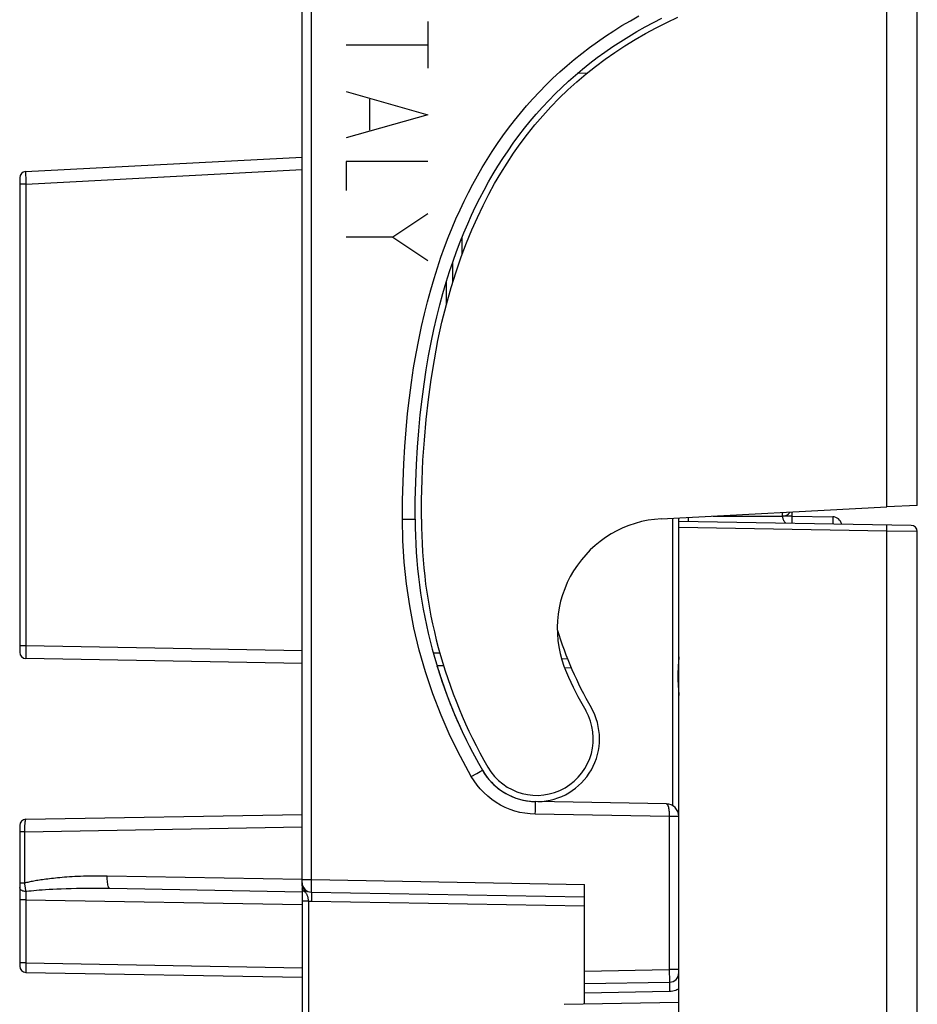
# Model space of a CAD drawing. Units: millimetres. Extents: x 85.8 to 172.2, y 81.3 to 158.1.
# Drawn here: x 157.9 to 172.2, y 100 to 115.7 of the extents above; entities that cross this region are included whole.
import ezdxf

# ---------------------------------------------------------------- set-up
doc = ezdxf.new("R2010")
doc.units = ezdxf.units.MM
doc.header["$LTSCALE"] = 16.335
doc.layers.get('0').update_dxf_attribs({"linetype": 'CONTINUOUS'})
for name, color, linetype in [('ASSI', 7, 'CONTINUOUS'), ('CURVE', 7, 'CONTINUOUS'), ('DRAFT', 7, 'CONTINUOUS'), ('RACCORDO', 7, 'CONTINUOUS')]:
    doc.layers.add(name, color=color, linetype=linetype)

msp = doc.modelspace()

# ---------------------------------------------------------------- linework, layer by layer
at = {"color": 7, "linetype": 'CONTINUOUS'}
msp.add_arc((172.205, 107.724), 7.9, 180, 210, dxfattribs=at)
at = {"layer": 'ASSI', "color": 7, "linetype": 'CONTINUOUS'}
for p, q in [((162.405, 101.882), (162.405, 128.764)), ((166.94, 114.828), (166.793, 114.83)), ((158, 113.263), (162.405, 113.494)), ((157.905, 113.164), (157.905, 105.604)), ((164.805, 111.501), (164.805, 111.822)), ((170.205, 107.833), (170.205, 107.774)), ((168.405, 107.69), (168.405, 107.745)), ((168.951, 107.774), (170.055, 107.774)), ((170.205, 107.774), (170.858, 107.762)), ((162.405, 105.427), (158.004, 105.504)), ((164.66, 105.387), (164.554, 105.389)), ((166.694, 105.352), (166.587, 105.354)), ((168.209, 103.188), (166.126, 103.224)), ((158.004, 102.944), (162.405, 103.021)), ((157.905, 102.844), (157.905, 100.604)), ((162.405, 101.784), (159.343, 101.838)), ((162.405, 101.882), (162.406, 101.837)), ((166.905, 100.324), (166.905, 101.906)), ((162.405, 101.803), (162.405, 97.422)), ((162.553, 101.782), (166.905, 101.706)), ((158.004, 100.504), (162.405, 100.427)), ((166.905, 100.324), (168.258, 100.347)), ((166.905, 99.998), (166.905, 100.319))]:
    msp.add_line(p, q, dxfattribs=at)
at = {"layer": 'ASSI', "color": 250, "linetype": 'CONTINUOUS'}
for p, q in [((162.553, 101.982), (162.553, 125.133)), ((158.004, 113.064), (162.405, 113.294)), ((158, 113.248), (158, 113.236)), ((158, 113.236), (158, 113.213)), ((158, 113.213), (158.001, 113.158)), ((158.001, 113.158), (158.004, 113.064)), ((158.004, 113.064), (157.905, 113.064)), ((158.004, 113.064), (158.004, 105.704)), ((164.953, 111.94), (164.953, 112.216)), ((164.707, 111.158), (164.707, 111.52)), ((164.002, 107.724), (164.205, 107.724)), ((168.31, 103.158), (168.31, 107.74)), ((168.553, 107.753), (168.553, 107.688)), ((170.206, 107.73), (170.206, 107.699)), ((170.859, 107.718), (170.859, 107.687)), ((158.004, 105.704), (157.905, 105.704)), ((158.004, 105.704), (158.003, 105.666)), ((158.003, 105.666), (158.003, 105.587)), ((158.003, 105.587), (158.003, 105.547)), ((162.405, 105.627), (158.004, 105.704)), ((164.601, 105.588), (164.497, 105.59)), ((158.003, 105.547), (158.003, 105.527)), ((158.003, 105.527), (158.003, 105.517)), ((166.634, 105.496), (166.538, 105.497)), ((168.401, 105.444), (168.397, 105.391)), ((168.397, 105.391), (168.394, 105.35)), ((168.396, 105.073), (168.401, 105.006)), ((165.1, 103.624), (165.188, 103.674)), ((166.119, 103.024), (166.12, 103.076)), ((166.12, 103.076), (166.121, 103.124)), ((168.253, 102.987), (166.119, 103.024)), ((168.374, 102.987), (168.253, 102.987)), ((168.253, 102.987), (168.253, 100.547)), ((168.4, 102.988), (168.374, 102.987)), ((157.982, 102.744), (162.405, 102.822)), ((157.982, 102.744), (157.905, 102.744)), ((157.982, 102.744), (157.982, 101.926)), ((162.405, 101.983), (159.299, 102.038)), ((162.405, 101.982), (162.553, 101.982)), ((162.552, 101.944), (162.553, 101.982)), ((162.553, 101.982), (166.905, 101.906)), ((157.982, 101.926), (157.905, 101.926)), ((158.317, 101.818), (158.265, 101.815)), ((158.373, 101.822), (158.317, 101.818)), ((158.433, 101.825), (158.373, 101.822)), ((158.498, 101.828), (158.433, 101.825)), ((158.567, 101.831), (158.498, 101.828)), ((158.643, 101.833), (158.567, 101.831)), ((158.724, 101.836), (158.643, 101.833)), ((158.811, 101.838), (158.724, 101.836)), ((158.906, 101.839), (158.811, 101.838)), ((159.006, 101.84), (158.906, 101.839)), ((159.113, 101.84), (159.006, 101.84)), ((159.226, 101.839), (159.113, 101.84)), ((159.343, 101.838), (159.226, 101.839)), ((162.408, 101.829), (162.406, 101.837)), ((162.552, 101.881), (162.552, 101.944)), ((162.552, 101.845), (162.552, 101.881)), ((162.552, 101.802), (162.552, 101.816)), ((158.004, 101.661), (157.905, 101.661)), ((158.019, 101.793), (158.003, 101.791)), ((158.003, 101.791), (158.003, 101.759)), ((158.003, 101.759), (158.004, 101.661)), ((158.004, 101.661), (162.405, 101.584)), ((158.004, 101.661), (158.004, 100.654)), ((158.053, 101.797), (158.019, 101.793)), ((158.09, 101.8), (158.053, 101.797)), ((158.129, 101.804), (158.09, 101.8)), ((158.171, 101.808), (158.129, 101.804)), ((158.217, 101.811), (158.171, 101.808)), ((158.265, 101.815), (158.217, 101.811)), ((162.457, 101.788), (162.461, 101.78)), ((162.554, 101.707), (162.553, 101.67)), ((162.553, 101.67), (162.553, 101.632)), ((162.554, 101.738), (162.554, 101.707)), ((162.504, 101.637), (162.405, 101.637)), ((162.504, 101.637), (162.504, 97.398)), ((166.905, 101.556), (162.553, 101.632)), ((158.004, 100.654), (157.905, 100.654)), ((158.004, 100.654), (158.003, 100.63)), ((158.003, 100.63), (158.003, 100.579)), ((158.003, 100.579), (158.003, 100.546)), ((158.004, 100.654), (162.405, 100.577)), ((158.003, 100.546), (158.003, 100.527)), ((158.003, 100.527), (158.003, 100.517)), ((166.905, 100.524), (168.253, 100.547)), ((168.405, 100.547), (168.253, 100.547)), ((168.253, 100.547), (168.254, 100.479)), ((168.254, 100.479), (168.255, 100.427)), ((168.255, 100.427), (168.255, 100.398)), ((168.255, 100.398), (168.256, 100.382)), ((168.256, 100.382), (168.256, 100.37)), ((168.256, 100.37), (168.257, 100.364)), ((168.257, 100.364), (168.257, 100.358)), ((168.258, 100.197), (166.905, 100.174)), ((168.257, 100.236), (168.258, 100.197))]:
    msp.add_line(p, q, dxfattribs=at)
for points in [[(164.002, 107.724), (164.005, 108.027), (164.012, 108.322), (164.024, 108.607), (164.04, 108.883), (164.061, 109.15), (164.085, 109.409), (164.113, 109.659), (164.146, 109.902), (164.181, 110.136), (164.22, 110.363), (164.262, 110.581), (164.306, 110.792), (164.353, 110.995), (164.402, 111.19), (164.453, 111.378), (164.506, 111.558), (164.56, 111.731), (164.617, 111.899), (164.674, 112.06), (164.733, 112.215), (164.794, 112.366), (164.856, 112.512), (164.92, 112.654), (164.986, 112.793), (165.054, 112.93), (165.124, 113.063), (165.197, 113.196), (165.272, 113.326), (165.35, 113.456), (165.432, 113.583), (165.516, 113.709), (165.603, 113.834), (165.693, 113.957), (165.786, 114.077), (165.882, 114.195), (165.98, 114.311), (166.081, 114.424), (166.185, 114.535), (166.291, 114.643), (166.4, 114.749), (166.511, 114.852), (166.625, 114.952), (166.741, 115.051), (166.861, 115.146), (166.983, 115.24), (167.109, 115.331), (167.238, 115.42), (167.368, 115.506), (167.5, 115.588), (167.634, 115.667), (167.769, 115.743)], [(158, 113.263), (158, 113.263), (158, 113.263), (158, 113.262), (158, 113.261), (158, 113.26), (158, 113.258), (158, 113.256), (158, 113.254), (158, 113.248)], [(170.055, 107.774), (170.056, 107.774), (170.056, 107.775), (170.057, 107.776), (170.057, 107.778), (170.057, 107.781), (170.058, 107.784), (170.058, 107.788), (170.059, 107.793), (170.059, 107.798), (170.059, 107.805), (170.06, 107.812), (170.06, 107.82), (170.061, 107.828), (170.061, 107.832)], [(165.1, 103.624), (164.926, 103.943), (164.765, 104.268), (164.62, 104.601), (164.488, 104.942), (164.372, 105.29), (164.271, 105.64), (164.187, 105.992), (164.119, 106.346), (164.066, 106.696), (164.029, 107.042), (164.008, 107.385), (164.002, 107.724)], [(170.205, 107.774), (170.204, 107.774), (170.2, 107.773), (170.194, 107.774), (170.186, 107.774), (170.175, 107.774), (170.162, 107.774), (170.058, 107.774)], [(170.058, 107.774), (170.058, 107.763), (170.059, 107.752), (170.061, 107.742), (170.064, 107.731), (170.068, 107.721), (170.072, 107.711), (170.076, 107.702), (170.082, 107.693), (170.088, 107.684)], [(170.088, 107.684), (170.093, 107.677), (170.099, 107.671), (170.105, 107.665), (170.11, 107.66)], [(170.205, 107.774), (170.206, 107.773), (170.206, 107.769), (170.206, 107.762), (170.206, 107.754), (170.206, 107.743), (170.206, 107.73)], [(170.206, 107.699), (170.206, 107.663), (170.206, 107.659)], [(170.858, 107.762), (170.858, 107.761), (170.858, 107.757), (170.859, 107.751), (170.859, 107.742), (170.859, 107.731), (170.859, 107.718)], [(170.859, 107.687), (170.858, 107.651), (170.858, 107.647)], [(158.003, 105.517), (158.003, 105.512), (158.003, 105.509), (158.003, 105.506), (158.003, 105.504), (158.004, 105.504)], [(168.405, 105.532), (168.405, 105.519), (168.405, 105.505), (168.404, 105.491), (168.403, 105.476), (168.403, 105.461), (168.401, 105.444)], [(168.394, 105.35), (168.393, 105.329), (168.392, 105.306), (168.391, 105.283), (168.39, 105.261), (168.39, 105.239), (168.39, 105.217), (168.39, 105.196), (168.39, 105.176), (168.391, 105.157), (168.392, 105.138), (168.393, 105.121), (168.394, 105.104), (168.396, 105.073)], [(168.401, 105.006), (168.403, 104.983), (168.403, 104.972), (168.404, 104.962), (168.404, 104.952), (168.405, 104.942), (168.405, 104.933), (168.405, 104.924), (168.405, 104.916)], [(165.188, 103.674), (165.24, 103.704), (165.253, 103.711), (165.263, 103.717), (165.271, 103.721), (165.275, 103.723), (165.277, 103.724)], [(166.119, 103.024), (166.036, 103.028), (165.955, 103.038), (165.875, 103.053), (165.795, 103.074), (165.717, 103.101), (165.64, 103.133), (165.566, 103.17), (165.494, 103.212), (165.426, 103.259), (165.361, 103.311), (165.3, 103.367), (165.243, 103.426), (165.191, 103.489), (165.143, 103.555), (165.1, 103.624)], [(166.121, 103.124), (166.122, 103.165), (166.123, 103.183), (166.123, 103.197), (166.124, 103.209), (166.125, 103.217), (166.125, 103.222), (166.126, 103.224)], [(168.209, 103.188), (168.211, 103.187), (168.214, 103.186), (168.216, 103.185), (168.219, 103.183), (168.221, 103.181), (168.223, 103.178), (168.225, 103.175), (168.227, 103.172), (168.229, 103.168), (168.23, 103.165), (168.232, 103.161), (168.233, 103.157), (168.235, 103.152), (168.236, 103.148), (168.238, 103.144), (168.239, 103.139), (168.24, 103.134), (168.241, 103.129), (168.242, 103.124), (168.243, 103.119), (168.244, 103.113), (168.245, 103.107), (168.246, 103.101), (168.247, 103.095), (168.248, 103.089), (168.249, 103.083), (168.249, 103.076), (168.25, 103.07), (168.25, 103.063), (168.251, 103.057), (168.251, 103.05), (168.252, 103.043), (168.252, 103.036), (168.252, 103.029), (168.253, 103.022), (168.253, 103.014), (168.253, 103.005), (168.253, 102.996), (168.253, 102.987)], [(158.004, 102.944), (158.003, 102.944), (158.002, 102.943), (158.001, 102.943), (158, 102.942), (157.999, 102.94), (157.998, 102.939), (157.997, 102.937), (157.996, 102.935), (157.996, 102.932), (157.995, 102.929), (157.994, 102.925), (157.993, 102.921), (157.992, 102.917), (157.991, 102.912), (157.99, 102.907), (157.989, 102.9), (157.988, 102.893), (157.987, 102.886), (157.986, 102.878), (157.986, 102.869), (157.985, 102.859), (157.984, 102.849), (157.984, 102.838), (157.983, 102.827), (157.982, 102.815), (157.982, 102.802), (157.982, 102.789), (157.982, 102.775), (157.981, 102.76), (157.982, 102.744)], [(168.405, 102.988), (168.404, 102.988), (168.4, 102.988)], [(159.299, 102.038), (159.242, 102.038), (159.186, 102.039), (159.131, 102.039), (159.077, 102.038), (159.024, 102.038), (158.973, 102.036), (158.924, 102.035), (158.875, 102.033), (158.829, 102.031), (158.784, 102.029), (158.74, 102.027), (158.698, 102.024), (158.657, 102.021), (158.618, 102.018), (158.58, 102.015), (158.544, 102.012), (158.509, 102.009), (158.475, 102.006), (158.443, 102.002), (158.411, 101.999), (158.381, 101.995), (158.352, 101.991), (158.323, 101.988), (158.296, 101.984), (158.27, 101.98), (158.244, 101.976), (158.22, 101.973), (158.196, 101.969), (158.173, 101.965), (158.151, 101.961), (158.13, 101.957), (158.109, 101.953), (158.089, 101.949), (158.069, 101.946), (158.051, 101.942), (158.033, 101.938), (158.015, 101.934), (157.998, 101.93), (157.982, 101.926)], [(159.343, 101.838), (159.337, 101.839), (159.331, 101.845), (159.326, 101.853), (159.32, 101.865), (159.315, 101.879), (159.311, 101.897), (159.307, 101.916), (159.304, 101.938), (159.302, 101.961), (159.3, 101.986), (159.299, 102.012), (159.299, 102.038)], [(158.003, 101.791), (157.986, 101.792), (157.969, 101.795), (157.954, 101.8), (157.94, 101.807), (157.928, 101.815), (157.918, 101.824), (157.911, 101.834), (157.907, 101.845), (157.905, 101.856)], [(157.982, 101.926), (157.983, 101.916), (157.984, 101.905), (157.985, 101.894), (157.987, 101.883), (157.988, 101.872), (157.99, 101.861), (157.992, 101.849), (157.994, 101.837), (157.996, 101.826), (157.998, 101.814), (158, 101.802), (158.003, 101.791)], [(162.405, 101.932), (162.405, 101.923), (162.406, 101.915), (162.407, 101.906), (162.408, 101.897), (162.41, 101.889)], [(162.461, 101.78), (162.452, 101.784), (162.443, 101.788), (162.435, 101.794), (162.428, 101.8), (162.421, 101.806), (162.416, 101.814), (162.412, 101.821), (162.408, 101.829)], [(162.41, 101.889), (162.412, 101.88), (162.415, 101.871), (162.418, 101.862), (162.422, 101.853), (162.425, 101.845), (162.429, 101.836)], [(162.429, 101.836), (162.434, 101.828), (162.438, 101.82), (162.443, 101.812), (162.457, 101.788)], [(162.552, 101.816), (162.552, 101.835), (162.552, 101.845)], [(162.461, 101.78), (162.466, 101.771), (162.47, 101.763), (162.474, 101.755), (162.478, 101.746), (162.482, 101.737)], [(162.482, 101.737), (162.485, 101.729), (162.488, 101.72), (162.49, 101.71), (162.493, 101.701), (162.495, 101.691), (162.497, 101.681), (162.499, 101.671), (162.501, 101.66), (162.502, 101.648), (162.504, 101.637)], [(162.553, 101.782), (162.552, 101.782), (162.552, 101.783), (162.552, 101.785), (162.552, 101.788), (162.552, 101.792), (162.552, 101.797), (162.552, 101.802)], [(162.553, 101.782), (162.553, 101.78), (162.553, 101.777), (162.553, 101.77), (162.554, 101.762), (162.554, 101.751), (162.554, 101.738)], [(162.553, 101.632), (162.544, 101.632), (162.536, 101.632), (162.528, 101.633), (162.519, 101.634), (162.511, 101.635), (162.504, 101.637)], [(158.003, 100.517), (158.003, 100.512), (158.003, 100.509), (158.003, 100.506), (158.003, 100.504), (158.004, 100.504)], [(168.257, 100.358), (168.257, 100.356), (168.257, 100.354), (168.257, 100.352), (168.257, 100.351), (168.257, 100.349), (168.258, 100.348), (168.258, 100.348), (168.258, 100.347)], [(168.258, 100.347), (168.258, 100.346), (168.257, 100.342), (168.257, 100.336), (168.257, 100.327), (168.257, 100.316), (168.257, 100.304), (168.257, 100.289), (168.257, 100.272), (168.257, 100.236)], [(168.356, 100.215), (168.333, 100.208), (168.31, 100.203), (168.284, 100.2), (168.258, 100.197)], [(168.405, 100.239), (168.396, 100.234), (168.376, 100.224), (168.356, 100.215)]]:
    msp.add_lwpolyline(points, dxfattribs=at)
at = {"layer": 'ASSI', "color": 7, "linetype": 'CONTINUOUS'}
for points in [[(164.205, 107.724), (164.208, 108.024), (164.215, 108.315), (164.227, 108.597), (164.243, 108.87), (164.263, 109.133), (164.287, 109.388), (164.316, 109.635), (164.347, 109.874), (164.382, 110.104), (164.42, 110.327), (164.461, 110.542), (164.505, 110.749), (164.551, 110.948), (164.599, 111.139), (164.649, 111.323), (164.701, 111.5), (164.754, 111.67), (164.809, 111.833), (164.865, 111.99), (164.923, 112.142), (164.982, 112.289), (165.043, 112.432), (165.105, 112.57), (165.169, 112.706), (165.235, 112.839), (165.304, 112.969), (165.374, 113.097), (165.448, 113.225), (165.524, 113.35), (165.603, 113.474), (165.685, 113.596), (165.769, 113.717), (165.857, 113.836), (165.947, 113.953), (166.039, 114.068), (166.135, 114.18), (166.233, 114.289), (166.333, 114.397), (166.436, 114.502), (166.541, 114.604), (166.648, 114.703), (166.759, 114.801), (166.872, 114.896), (166.988, 114.989), (167.106, 115.079), (167.228, 115.168), (167.353, 115.254), (167.48, 115.337), (167.608, 115.417), (167.738, 115.494), (167.869, 115.567), (168.001, 115.638), (168.134, 115.705)], [(162.406, 101.837), (162.406, 101.824), (162.406, 101.818), (162.406, 101.812), (162.405, 101.807), (162.405, 101.803)]]:
    msp.add_lwpolyline(points, dxfattribs=at)
for centre, radius, start, end in [((158.005, 113.164), 0.1, 93, 180), ((170.055, 107.924), 0.15, 270, 325.0783), ((172.205, 107.724), 8, 180, 210), ((168.219, 105.983), 1.75, 93, 203.5895), ((170.855, 107.612), 0.15, 12.481, 89), ((172.205, 107.724), 6, 197.0334, 210), ((158.005, 105.604), 0.1, 180, 269), ((172.205, 107.724), 6.1, 203.5895, 210), ((166.143, 104.224), 0.9, 210, 30), ((166.143, 104.224), 1, 271, 30), ((166.143, 104.224), 1, 210, 269), ((168.205, 102.988), 0.2, 0, 89), ((158.005, 102.844), 0.1, 91, 180), ((162.555, 101.932), 0.15, 180, 269), ((158.005, 100.604), 0.1, 180, 269), ((168.255, 100.497), 0.15, 271, 360)]:
    msp.add_arc(centre, radius, start, end, dxfattribs=at)
at = {"layer": 'CURVE', "color": 250, "linetype": 'CONTINUOUS'}
for p, q in [((164.405, 115.655), (164.405, 114.912)), ((163.105, 115.283), (164.405, 115.283)), ((163.105, 114.541), (164.405, 114.169)), ((163.477, 114.417), (163.477, 113.921)), ((164.405, 114.169), (163.105, 113.798)), ((163.105, 113.426), (163.105, 112.962)), ((164.405, 113.426), (163.105, 113.426)), ((164.405, 112.591), (163.848, 112.219)), ((163.848, 112.219), (163.105, 112.219)), ((163.848, 112.219), (164.405, 111.848))]:
    msp.add_line(p, q, dxfattribs=at)
at = {"layer": 'DRAFT', "color": 250, "linetype": 'CONTINUOUS'}
msp.add_line((171.718, 107.919), (171.718, 133.537), dxfattribs=at)
at = {"layer": 'DRAFT', "color": 7, "linetype": 'CONTINUOUS'}
for p, q in [((172.205, 107.944), (172.205, 133.537)), ((166.94, 114.828), (166.793, 114.83)), ((172.205, 107.944), (171.718, 107.919))]:
    msp.add_line(p, q, dxfattribs=at)
for centre, radius, start, end in [((172.205, 107.724), 6, 197.0334, 210), ((172.205, 107.724), 8, 196.9677, 207.4786), ((166.143, 104.224), 1, 271, 30), ((166.143, 104.224), 1, 210, 264.135)]:
    msp.add_arc(centre, radius, start, end, dxfattribs=at)
at = {"layer": 'RACCORDO', "color": 7, "linetype": 'CONTINUOUS'}
for p, q in [((162.405, 101.882), (162.405, 128.764)), ((158, 113.263), (162.405, 113.494)), ((157.905, 113.164), (157.905, 105.604)), ((164.805, 111.501), (164.805, 111.822)), ((168.127, 107.731), (171.718, 107.919)), ((170.205, 107.833), (170.205, 107.774)), ((168.405, 81.824), (168.405, 107.745)), ((172.107, 107.626), (168.405, 107.69)), ((168.951, 107.774), (170.055, 107.774)), ((170.205, 107.774), (170.858, 107.762)), ((172.205, 81.91), (172.205, 107.526)), ((162.405, 105.427), (158.004, 105.504)), ((164.66, 105.387), (164.554, 105.389)), ((166.694, 105.352), (166.587, 105.354)), ((168.209, 103.188), (166.126, 103.224)), ((158.004, 102.944), (162.405, 103.021)), ((157.905, 102.844), (157.905, 100.604)), ((162.405, 101.784), (159.343, 101.838)), ((162.405, 101.882), (162.406, 101.837)), ((166.905, 100.324), (166.905, 101.906)), ((162.405, 101.803), (162.405, 97.422)), ((162.553, 101.782), (166.905, 101.706)), ((158.004, 100.504), (162.405, 100.427)), ((166.905, 100.324), (168.258, 100.347)), ((166.905, 99.998), (166.905, 100.319)), ((168.405, 100.024), (166.579, 99.992))]:
    msp.add_line(p, q, dxfattribs=at)
at = {"layer": 'RACCORDO', "color": 250, "linetype": 'CONTINUOUS'}
for p, q in [((162.553, 101.982), (162.553, 125.133)), ((158.004, 113.064), (162.405, 113.294)), ((158, 113.248), (158, 113.236)), ((158, 113.236), (158, 113.213)), ((158, 113.213), (158.001, 113.158)), ((158.001, 113.158), (158.004, 113.064)), ((158.004, 113.064), (157.905, 113.064)), ((158.004, 113.064), (158.004, 105.704)), ((164.953, 111.94), (164.953, 112.216)), ((164.707, 111.158), (164.707, 111.52)), ((164.002, 107.724), (164.205, 107.724)), ((168.31, 103.158), (168.31, 107.74)), ((168.553, 107.753), (168.553, 107.688)), ((170.206, 107.73), (170.206, 107.699)), ((170.859, 107.718), (170.859, 107.687)), ((171.718, 107.532), (168.405, 107.59)), ((172.205, 107.526), (171.718, 107.532)), ((171.718, 81.91), (171.718, 107.532)), ((158.004, 105.704), (157.905, 105.704)), ((158.004, 105.704), (158.003, 105.666)), ((158.003, 105.666), (158.003, 105.587)), ((158.003, 105.587), (158.003, 105.547)), ((162.405, 105.627), (158.004, 105.704)), ((164.601, 105.588), (164.497, 105.59)), ((158.003, 105.547), (158.003, 105.527)), ((158.003, 105.527), (158.003, 105.517)), ((166.634, 105.496), (166.538, 105.497)), ((168.401, 105.444), (168.397, 105.391)), ((168.397, 105.391), (168.394, 105.35)), ((168.396, 105.073), (168.401, 105.006)), ((165.1, 103.624), (165.188, 103.674)), ((166.119, 103.024), (166.12, 103.076)), ((166.12, 103.076), (166.121, 103.124)), ((168.253, 102.987), (166.119, 103.024)), ((168.374, 102.987), (168.253, 102.987)), ((168.253, 102.987), (168.253, 100.547)), ((168.4, 102.988), (168.374, 102.987)), ((157.982, 102.744), (162.405, 102.822)), ((157.982, 102.744), (157.905, 102.744)), ((157.982, 102.744), (157.982, 101.926)), ((162.405, 101.983), (159.299, 102.038)), ((162.405, 101.982), (162.553, 101.982)), ((162.552, 101.944), (162.553, 101.982)), ((162.553, 101.982), (166.905, 101.906)), ((157.982, 101.926), (157.905, 101.926)), ((158.317, 101.818), (158.265, 101.815)), ((158.373, 101.822), (158.317, 101.818)), ((158.433, 101.825), (158.373, 101.822)), ((158.498, 101.828), (158.433, 101.825)), ((158.567, 101.831), (158.498, 101.828)), ((158.643, 101.833), (158.567, 101.831)), ((158.724, 101.836), (158.643, 101.833)), ((158.811, 101.838), (158.724, 101.836)), ((158.906, 101.839), (158.811, 101.838)), ((159.006, 101.84), (158.906, 101.839)), ((159.113, 101.84), (159.006, 101.84)), ((159.226, 101.839), (159.113, 101.84)), ((159.343, 101.838), (159.226, 101.839)), ((162.408, 101.829), (162.406, 101.837)), ((162.552, 101.881), (162.552, 101.944)), ((162.552, 101.845), (162.552, 101.881)), ((162.552, 101.802), (162.552, 101.816)), ((158.004, 101.661), (157.905, 101.661)), ((158.019, 101.793), (158.003, 101.791)), ((158.003, 101.791), (158.003, 101.759)), ((158.003, 101.759), (158.004, 101.661)), ((158.004, 101.661), (162.405, 101.584)), ((158.004, 101.661), (158.004, 100.654)), ((158.053, 101.797), (158.019, 101.793)), ((158.09, 101.8), (158.053, 101.797)), ((158.129, 101.804), (158.09, 101.8)), ((158.171, 101.808), (158.129, 101.804)), ((158.217, 101.811), (158.171, 101.808)), ((158.265, 101.815), (158.217, 101.811)), ((162.457, 101.788), (162.461, 101.78)), ((162.554, 101.707), (162.553, 101.67)), ((162.553, 101.67), (162.553, 101.632)), ((162.554, 101.738), (162.554, 101.707)), ((162.504, 101.637), (162.405, 101.637)), ((162.504, 101.637), (162.504, 97.398)), ((166.905, 101.556), (162.553, 101.632)), ((158.004, 100.654), (157.905, 100.654)), ((158.004, 100.654), (158.003, 100.63)), ((158.003, 100.63), (158.003, 100.579)), ((158.003, 100.579), (158.003, 100.546)), ((158.004, 100.654), (162.405, 100.577)), ((158.003, 100.546), (158.003, 100.527)), ((158.003, 100.527), (158.003, 100.517)), ((166.905, 100.524), (168.253, 100.547)), ((168.405, 100.547), (168.253, 100.547)), ((168.253, 100.547), (168.254, 100.479)), ((168.254, 100.479), (168.255, 100.427)), ((168.255, 100.427), (168.255, 100.398)), ((168.255, 100.398), (168.256, 100.382)), ((168.256, 100.382), (168.256, 100.37)), ((168.256, 100.37), (168.257, 100.364)), ((168.257, 100.364), (168.257, 100.358)), ((168.258, 100.197), (166.905, 100.174)), ((168.257, 100.236), (168.258, 100.197))]:
    msp.add_line(p, q, dxfattribs=at)
for points in [[(164.002, 107.724), (164.005, 108.027), (164.012, 108.322), (164.024, 108.607), (164.04, 108.883), (164.061, 109.15), (164.085, 109.409), (164.113, 109.659), (164.146, 109.902), (164.181, 110.136), (164.22, 110.363), (164.262, 110.581), (164.306, 110.792), (164.353, 110.995), (164.402, 111.19), (164.453, 111.378), (164.506, 111.558), (164.56, 111.731), (164.617, 111.899), (164.674, 112.06), (164.733, 112.215), (164.794, 112.366), (164.856, 112.512), (164.92, 112.654), (164.986, 112.793), (165.054, 112.93), (165.124, 113.063), (165.197, 113.196), (165.272, 113.326), (165.35, 113.456), (165.432, 113.583), (165.516, 113.709), (165.603, 113.834), (165.693, 113.957), (165.786, 114.077), (165.882, 114.195), (165.98, 114.311), (166.081, 114.424), (166.185, 114.535), (166.291, 114.643), (166.4, 114.749), (166.511, 114.852), (166.625, 114.952), (166.741, 115.051), (166.861, 115.146), (166.983, 115.24), (167.109, 115.331), (167.238, 115.42), (167.368, 115.506), (167.5, 115.588), (167.634, 115.667), (167.769, 115.743)], [(158, 113.263), (158, 113.263), (158, 113.263), (158, 113.262), (158, 113.261), (158, 113.26), (158, 113.258), (158, 113.256), (158, 113.254), (158, 113.248)], [(170.055, 107.774), (170.056, 107.774), (170.056, 107.775), (170.057, 107.776), (170.057, 107.778), (170.057, 107.781), (170.058, 107.784), (170.058, 107.788), (170.059, 107.793), (170.059, 107.798), (170.059, 107.805), (170.06, 107.812), (170.06, 107.82), (170.061, 107.828), (170.061, 107.832)], [(165.1, 103.624), (164.926, 103.943), (164.765, 104.268), (164.62, 104.601), (164.488, 104.942), (164.372, 105.29), (164.271, 105.64), (164.187, 105.992), (164.119, 106.346), (164.066, 106.696), (164.029, 107.042), (164.008, 107.385), (164.002, 107.724)], [(170.205, 107.774), (170.204, 107.774), (170.2, 107.773), (170.194, 107.774), (170.186, 107.774), (170.175, 107.774), (170.162, 107.774), (170.058, 107.774)], [(170.058, 107.774), (170.058, 107.763), (170.059, 107.752), (170.061, 107.742), (170.064, 107.731), (170.068, 107.721), (170.072, 107.711), (170.076, 107.702), (170.082, 107.693), (170.088, 107.684)], [(170.088, 107.684), (170.093, 107.677), (170.099, 107.671), (170.105, 107.665), (170.11, 107.66)], [(170.205, 107.774), (170.206, 107.773), (170.206, 107.769), (170.206, 107.762), (170.206, 107.754), (170.206, 107.743), (170.206, 107.73)], [(170.206, 107.699), (170.206, 107.663), (170.206, 107.659)], [(170.858, 107.762), (170.858, 107.761), (170.858, 107.757), (170.859, 107.751), (170.859, 107.742), (170.859, 107.731), (170.859, 107.718)], [(170.859, 107.687), (170.858, 107.651), (170.858, 107.647)], [(171.718, 107.532), (171.719, 107.55), (171.719, 107.567), (171.719, 107.582), (171.719, 107.597), (171.719, 107.609), (171.719, 107.619), (171.718, 107.626), (171.718, 107.631), (171.717, 107.632)], [(158.003, 105.517), (158.003, 105.512), (158.003, 105.509), (158.003, 105.506), (158.003, 105.504), (158.004, 105.504)], [(168.405, 105.532), (168.405, 105.519), (168.405, 105.505), (168.404, 105.491), (168.403, 105.476), (168.403, 105.461), (168.401, 105.444)], [(168.394, 105.35), (168.393, 105.329), (168.392, 105.306), (168.391, 105.283), (168.39, 105.261), (168.39, 105.239), (168.39, 105.217), (168.39, 105.196), (168.39, 105.176), (168.391, 105.157), (168.392, 105.138), (168.393, 105.121), (168.394, 105.104), (168.396, 105.073)], [(168.401, 105.006), (168.403, 104.983), (168.403, 104.972), (168.404, 104.962), (168.404, 104.952), (168.405, 104.942), (168.405, 104.933), (168.405, 104.924), (168.405, 104.916)], [(165.188, 103.674), (165.24, 103.704), (165.253, 103.711), (165.263, 103.717), (165.271, 103.721), (165.275, 103.723), (165.277, 103.724)], [(166.119, 103.024), (166.036, 103.028), (165.955, 103.038), (165.875, 103.053), (165.795, 103.074), (165.717, 103.101), (165.64, 103.133), (165.566, 103.17), (165.494, 103.212), (165.426, 103.259), (165.361, 103.311), (165.3, 103.367), (165.243, 103.426), (165.191, 103.489), (165.143, 103.555), (165.1, 103.624)], [(166.121, 103.124), (166.122, 103.165), (166.123, 103.183), (166.123, 103.197), (166.124, 103.209), (166.125, 103.217), (166.125, 103.222), (166.126, 103.224)], [(168.209, 103.188), (168.211, 103.187), (168.214, 103.186), (168.216, 103.185), (168.219, 103.183), (168.221, 103.181), (168.223, 103.178), (168.225, 103.175), (168.227, 103.172), (168.229, 103.168), (168.23, 103.165), (168.232, 103.161), (168.233, 103.157), (168.235, 103.152), (168.236, 103.148), (168.238, 103.144), (168.239, 103.139), (168.24, 103.134), (168.241, 103.129), (168.242, 103.124), (168.243, 103.119), (168.244, 103.113), (168.245, 103.107), (168.246, 103.101), (168.247, 103.095), (168.248, 103.089), (168.249, 103.083), (168.249, 103.076), (168.25, 103.07), (168.25, 103.063), (168.251, 103.057), (168.251, 103.05), (168.252, 103.043), (168.252, 103.036), (168.252, 103.029), (168.253, 103.022), (168.253, 103.014), (168.253, 103.005), (168.253, 102.996), (168.253, 102.987)], [(158.004, 102.944), (158.003, 102.944), (158.002, 102.943), (158.001, 102.943), (158, 102.942), (157.999, 102.94), (157.998, 102.939), (157.997, 102.937), (157.996, 102.935), (157.996, 102.932), (157.995, 102.929), (157.994, 102.925), (157.993, 102.921), (157.992, 102.917), (157.991, 102.912), (157.99, 102.907), (157.989, 102.9), (157.988, 102.893), (157.987, 102.886), (157.986, 102.878), (157.986, 102.869), (157.985, 102.859), (157.984, 102.849), (157.984, 102.838), (157.983, 102.827), (157.982, 102.815), (157.982, 102.802), (157.982, 102.789), (157.982, 102.775), (157.981, 102.76), (157.982, 102.744)], [(168.405, 102.988), (168.404, 102.988), (168.4, 102.988)], [(159.299, 102.038), (159.242, 102.038), (159.186, 102.039), (159.131, 102.039), (159.077, 102.038), (159.024, 102.038), (158.973, 102.036), (158.924, 102.035), (158.875, 102.033), (158.829, 102.031), (158.784, 102.029), (158.74, 102.027), (158.698, 102.024), (158.657, 102.021), (158.618, 102.018), (158.58, 102.015), (158.544, 102.012), (158.509, 102.009), (158.475, 102.006), (158.443, 102.002), (158.411, 101.999), (158.381, 101.995), (158.352, 101.991), (158.323, 101.988), (158.296, 101.984), (158.27, 101.98), (158.244, 101.976), (158.22, 101.973), (158.196, 101.969), (158.173, 101.965), (158.151, 101.961), (158.13, 101.957), (158.109, 101.953), (158.089, 101.949), (158.069, 101.946), (158.051, 101.942), (158.033, 101.938), (158.015, 101.934), (157.998, 101.93), (157.982, 101.926)], [(159.343, 101.838), (159.337, 101.839), (159.331, 101.845), (159.326, 101.853), (159.32, 101.865), (159.315, 101.879), (159.311, 101.897), (159.307, 101.916), (159.304, 101.938), (159.302, 101.961), (159.3, 101.986), (159.299, 102.012), (159.299, 102.038)], [(158.003, 101.791), (157.986, 101.792), (157.969, 101.795), (157.954, 101.8), (157.94, 101.807), (157.928, 101.815), (157.918, 101.824), (157.911, 101.834), (157.907, 101.845), (157.905, 101.856)], [(157.982, 101.926), (157.983, 101.916), (157.984, 101.905), (157.985, 101.894), (157.987, 101.883), (157.988, 101.872), (157.99, 101.861), (157.992, 101.849), (157.994, 101.837), (157.996, 101.826), (157.998, 101.814), (158, 101.802), (158.003, 101.791)], [(162.405, 101.932), (162.405, 101.923), (162.406, 101.915), (162.407, 101.906), (162.408, 101.897), (162.41, 101.889)], [(162.461, 101.78), (162.452, 101.784), (162.443, 101.788), (162.435, 101.794), (162.428, 101.8), (162.421, 101.806), (162.416, 101.814), (162.412, 101.821), (162.408, 101.829)], [(162.41, 101.889), (162.412, 101.88), (162.415, 101.871), (162.418, 101.862), (162.422, 101.853), (162.425, 101.845), (162.429, 101.836)], [(162.429, 101.836), (162.434, 101.828), (162.438, 101.82), (162.443, 101.812), (162.457, 101.788)], [(162.552, 101.816), (162.552, 101.835), (162.552, 101.845)], [(162.461, 101.78), (162.466, 101.771), (162.47, 101.763), (162.474, 101.755), (162.478, 101.746), (162.482, 101.737)], [(162.482, 101.737), (162.485, 101.729), (162.488, 101.72), (162.49, 101.71), (162.493, 101.701), (162.495, 101.691), (162.497, 101.681), (162.499, 101.671), (162.501, 101.66), (162.502, 101.648), (162.504, 101.637)], [(162.553, 101.782), (162.552, 101.782), (162.552, 101.783), (162.552, 101.785), (162.552, 101.788), (162.552, 101.792), (162.552, 101.797), (162.552, 101.802)], [(162.553, 101.782), (162.553, 101.78), (162.553, 101.777), (162.553, 101.77), (162.554, 101.762), (162.554, 101.751), (162.554, 101.738)], [(162.553, 101.632), (162.544, 101.632), (162.536, 101.632), (162.528, 101.633), (162.519, 101.634), (162.511, 101.635), (162.504, 101.637)], [(158.003, 100.517), (158.003, 100.512), (158.003, 100.509), (158.003, 100.506), (158.003, 100.504), (158.004, 100.504)], [(168.257, 100.358), (168.257, 100.356), (168.257, 100.354), (168.257, 100.352), (168.257, 100.351), (168.257, 100.349), (168.258, 100.348), (168.258, 100.348), (168.258, 100.347)], [(168.258, 100.347), (168.258, 100.346), (168.257, 100.342), (168.257, 100.336), (168.257, 100.327), (168.257, 100.316), (168.257, 100.304), (168.257, 100.289), (168.257, 100.272), (168.257, 100.236)], [(168.356, 100.215), (168.333, 100.208), (168.31, 100.203), (168.284, 100.2), (168.258, 100.197)], [(168.405, 100.239), (168.396, 100.234), (168.376, 100.224), (168.356, 100.215)]]:
    msp.add_lwpolyline(points, dxfattribs=at)
at = {"layer": 'RACCORDO', "color": 7, "linetype": 'CONTINUOUS'}
for points in [[(164.205, 107.724), (164.208, 108.024), (164.215, 108.315), (164.227, 108.597), (164.243, 108.87), (164.263, 109.133), (164.287, 109.388), (164.316, 109.635), (164.347, 109.874), (164.382, 110.104), (164.42, 110.327), (164.461, 110.542), (164.505, 110.749), (164.551, 110.948), (164.599, 111.139), (164.649, 111.323), (164.701, 111.5), (164.754, 111.67), (164.809, 111.833), (164.865, 111.99), (164.923, 112.142), (164.982, 112.289), (165.043, 112.432), (165.105, 112.57), (165.169, 112.706), (165.235, 112.839), (165.304, 112.969), (165.374, 113.097), (165.448, 113.225), (165.524, 113.35), (165.603, 113.474), (165.685, 113.596), (165.769, 113.717), (165.857, 113.836), (165.947, 113.953), (166.039, 114.068), (166.135, 114.18), (166.233, 114.289), (166.333, 114.397), (166.436, 114.502), (166.541, 114.604), (166.648, 114.703), (166.759, 114.801), (166.872, 114.896), (166.988, 114.989), (167.106, 115.079), (167.228, 115.168), (167.353, 115.254), (167.48, 115.337), (167.608, 115.417), (167.738, 115.494), (167.869, 115.567), (168.001, 115.638), (168.134, 115.705)], [(164.305, 107.724), (164.307, 108.034), (164.315, 108.347), (164.33, 108.664), (164.352, 108.986), (164.38, 109.311), (164.416, 109.633), (164.46, 109.951), (164.511, 110.266), (164.568, 110.571), (164.633, 110.864), (164.704, 111.147), (164.779, 111.415), (164.857, 111.666), (164.939, 111.902), (165.023, 112.125), (165.108, 112.336), (165.196, 112.533), (165.287, 112.722), (165.379, 112.901), (165.472, 113.072), (165.57, 113.238), (165.67, 113.398), (165.773, 113.554), (165.881, 113.706), (165.995, 113.857), (166.114, 114.006), (166.238, 114.151), (166.367, 114.293), (166.502, 114.431), (166.64, 114.565), (166.782, 114.694), (166.929, 114.819), (167.078, 114.938), (167.231, 115.053), (167.387, 115.162), (167.547, 115.267), (167.709, 115.367), (167.874, 115.462), (168.043, 115.553), (168.216, 115.639), (168.392, 115.722)], [(162.406, 101.837), (162.406, 101.824), (162.406, 101.818), (162.406, 101.812), (162.405, 101.807), (162.405, 101.803)]]:
    msp.add_lwpolyline(points, dxfattribs=at)
for centre, radius, start, end in [((158.005, 113.164), 0.1, 93, 180), ((170.055, 107.924), 0.15, 270, 325.0783), ((172.205, 107.724), 8, 180, 210), ((170.855, 107.612), 0.15, 12.481, 89), ((172.105, 107.526), 0.1, 0, 89), ((158.005, 105.604), 0.1, 180, 269), ((166.143, 104.224), 1, 210, 269), ((168.205, 102.988), 0.2, 0, 89), ((158.005, 102.844), 0.1, 91, 180), ((162.555, 101.932), 0.15, 180, 269), ((158.005, 100.604), 0.1, 180, 269), ((168.255, 100.497), 0.15, 271, 360)]:
    msp.add_arc(centre, radius, start, end, dxfattribs=at)

doc.saveas('drawing.dxf')
